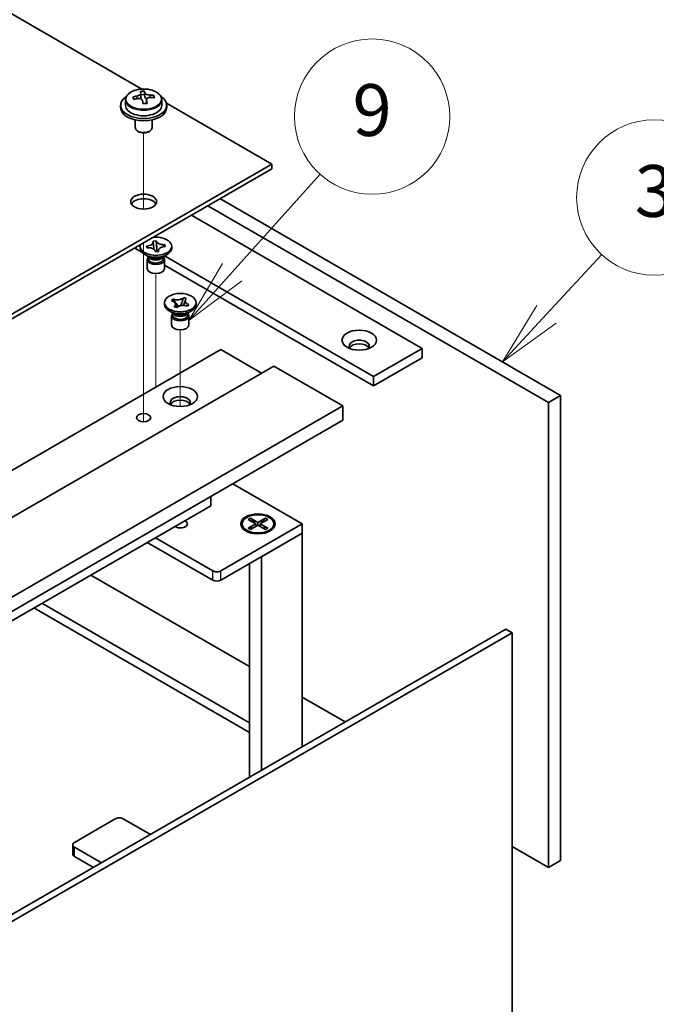
# Model space of a CAD drawing. Units: millimetres. Extents: x 65 to 8532, y 36 to 1300.
# Drawn here: x 1566 to 1677, y 430 to 601 of the extents above; entities that cross this region are included whole.
import ezdxf

# ---------------------------------------------------------------- set-up
doc = ezdxf.new("R2010")
doc.units = ezdxf.units.MM
doc.header["$LTSCALE"] = 4.5
for name, color, linetype, lineweight in [('Symbol (TK)', 100, 'Continuous', 18), ('Tweak Trail (ISO)', 7, 'Continuous', 18), ('Visible (ISO)', 7, 'Continuous', 35), ('Visible Narrow (ISO)', 7, 'Continuous', 25)]:
    doc.layers.add(name, color=color, linetype=linetype, lineweight=lineweight)
doc.styles.add('Note Text (TK2)', font='txt')

# ---------------------------------------------------------------- blocks, each defined once
blk = doc.blocks.new('バルーン11')
at = {"layer": 'Symbol (TK)', "color": 100}
for p, q in [((368.423, 122.193), (370.559, 124.506)), ((368.056, 122.532), (366.728, 120.356)), ((368.423, 122.193), (366.728, 120.356)), ((366.728, 120.356), (368.791, 121.854))]:
    blk.add_line(p, q, dxfattribs=at)
at = {"layer": 'Symbol (TK)'}
blk.add_circle((372.587, 126.704), 3, dxfattribs=at)
at = {"layer": 'Symbol (TK)', "color": 7, "insert": (372.587, 126.698), "char_height": 2, "attachment_point": 5, "line_spacing_factor": 0.25, "style": 'Note Text (TK2)'}
blk.add_mtext('3', dxfattribs=at)
blk = doc.blocks.new('バルーン12')
at = {"layer": 'Symbol (TK)', "color": 100}
for p, q in [((356.282, 123.816), (359.687, 127.603)), ((355.91, 124.15), (354.611, 121.957)), ((356.282, 123.816), (354.611, 121.957)), ((354.611, 121.957), (356.654, 123.482))]:
    blk.add_line(p, q, dxfattribs=at)
at = {"layer": 'Symbol (TK)'}
blk.add_circle((361.688, 129.829), 3, dxfattribs=at)
at = {"layer": 'Symbol (TK)', "color": 7, "insert": (361.688, 129.823), "char_height": 2, "attachment_point": 5, "line_spacing_factor": 0.25, "style": 'Note Text (TK2)'}
blk.add_mtext('9', dxfattribs=at)

msp = doc.modelspace()

# ---------------------------------------------------------------- linework, layer by layer
at = {"layer": 'Tweak Trail (ISO)'}
for p, q in [((1587.8837, 568.1592), (1587.8837, 581.3923)), ((1587.8837, 568.1592), (1587.8837, 581.3923)), ((1587.8837, 548.9055), (1587.8837, 562.3139)), ((1587.8837, 549.25), (1587.8837, 562.3139)), ((1590.005, 539.7687), (1590.005, 556.9571)), ((1587.8837, 532.92), (1587.8837, 549.25)), ((1587.8837, 532.5756), (1587.8837, 548.9055)), ((1594.2477, 533.8416), (1594.2477, 547.1592)), ((1590.005, 537.2066), (1590.005, 539.7687)), ((1587.8837, 531.1895), (1587.8837, 532.92)), ((1587.8837, 531.1895), (1587.8837, 532.5756))]:
    msp.add_line(p, q, dxfattribs=at)
at = {"layer": 'Visible (ISO)'}
for p, q in [((1587.5849, 589.0226), (1331.204, 737.0442)), ((1584.7337, 587.1497), (1584.7337, 586.1964)), ((1587.3754, 587.5216), (1587.3754, 588.2387)), ((1587.3754, 588.0103), (1588.0033, 588.0592)), ((1588.0033, 588.0592), (1588.0033, 588.6541)), ((1588.0033, 588.0592), (1588.1021, 587.6357)), ((1588.3921, 586.5323), (1588.3921, 587.1397)), ((1589.6677, 587.5088), (1589.6677, 587.9214)), ((1591.0337, 587.1497), (1591.0337, 586.1964)), ((1583.8837, 586.1964), (1583.8837, 585.7882)), ((1610.1576, 575.9902), (1591.8307, 586.5713)), ((1591.8837, 586.1964), (1591.8837, 585.7882)), ((1586.3837, 583.6473), (1586.3837, 582.3181)), ((1589.3837, 583.6473), (1589.3837, 582.3181)), ((1586.9998, 581.6036), (1586.8231, 581.7057)), ((1588.7676, 581.6036), (1588.9444, 581.7057)), ((1501.6167, 513.3241), (1610.1576, 575.9902)), ((1610.1576, 575.1737), (1501.6167, 512.5076)), ((1610.1576, 575.1737), (1610.1576, 575.9902)), ((1601.142, 569.9686), (1660.3622, 535.7778)), ((1658.2408, 534.553), (1599.0206, 568.7438)), ((1596.1922, 567.1108), (1636.3205, 543.9427)), ((1586.2927, 561.3953), (1587.5331, 560.6792)), ((1587.255, 561.3749), (1587.255, 561.7015)), ((1588.3838, 561.7307), (1588.4366, 561.7348)), ((1588.455, 561.4255), (1588.3838, 561.7307)), ((1588.3838, 561.7307), (1588.4444, 561.6792)), ((1588.5079, 561.4297), (1588.455, 561.4255)), ((1589.527, 562.5964), (1590.0556, 562.6376)), ((1589.5341, 562.5659), (1589.527, 562.5964)), ((1590.0556, 562.6376), (1590.0627, 562.6071)), ((1590.0556, 562.6376), (1590.0637, 562.5464)), ((1590.1366, 561.7334), (1590.2215, 560.7863)), ((1591.4945, 561.9166), (1591.5551, 561.9775)), ((1591.5022, 561.9734), (1591.5551, 561.9775)), ((1591.5551, 561.9775), (1591.6263, 561.6724)), ((1591.6263, 561.6724), (1591.5735, 561.6682)), ((1592.755, 561.3749), (1592.755, 561.7015)), ((1588.9444, 559.7419), (1588.0605, 560.2522)), ((1588.6925, 559.8873), (1588.6925, 559.5378)), ((1588.7773, 559.7802), (1588.7161, 559.8737)), ((1589.9545, 560.7655), (1589.9474, 560.796)), ((1590.4831, 560.8066), (1589.9545, 560.7655)), ((1590.3818, 560.7987), (1590.4627, 560.88)), ((1590.4759, 560.8371), (1590.4831, 560.8066)), ((1591.0657, 559.7419), (1591.9496, 560.2522)), ((1591.2328, 559.7802), (1591.294, 559.8737)), ((1591.3175, 559.8873), (1591.3175, 559.5378)), ((1627.8352, 539.0437), (1591.5253, 560.0073)), ((1588.505, 559.3847), (1588.505, 557.8232)), ((1591.505, 559.3847), (1591.505, 557.8232)), ((1591.505, 558.386), (1627.8352, 537.4108)), ((1594.8114, 552.6883), (1594.8429, 552.7747)), ((1594.8155, 552.7483), (1594.8429, 552.7747)), ((1594.8429, 552.7747), (1595.3001, 552.6162)), ((1591.4977, 551.577), (1591.4977, 551.9036)), ((1592.7388, 552.2472), (1593.0134, 552.5112)), ((1592.7845, 552.2314), (1592.7388, 552.2472)), ((1593.0134, 552.5112), (1593.0591, 552.4953)), ((1593.0134, 552.5112), (1593.0658, 552.4368)), ((1593.1952, 551.191), (1593.2227, 551.2173)), ((1593.6524, 551.0324), (1593.1952, 551.191)), ((1593.5333, 551.7738), (1593.9191, 551.2266)), ((1593.6799, 551.0588), (1593.6524, 551.0324)), ((1594.3316, 551.3711), (1594.5306, 551.9174)), ((1595.3001, 552.6162), (1595.2727, 552.5898)), ((1595.482, 551.2959), (1595.4362, 551.3118)), ((1595.7566, 551.5599), (1595.482, 551.2959)), ((1595.7042, 551.5219), (1595.7566, 551.5599)), ((1595.7109, 551.5758), (1595.7566, 551.5599)), ((1596.9977, 551.577), (1596.9977, 551.9036)), ((1593.187, 549.944), (1592.3031, 550.4543)), ((1592.7477, 549.5868), (1592.7477, 548.0252)), ((1592.9352, 550.0894), (1592.9352, 549.7399)), ((1593.0199, 549.9822), (1592.9587, 550.0758)), ((1595.3083, 549.944), (1596.1922, 550.4543)), ((1595.4754, 549.9822), (1595.5366, 550.0758)), ((1595.5602, 550.0894), (1595.5602, 549.7399)), ((1595.7477, 549.5868), (1595.7477, 548.0252)), ((1492.4243, 480.8684), (1601.3187, 543.7386)), ((1601.3187, 543.7386), (1608.3898, 539.6561)), ((1636.3205, 543.9427), (1627.8352, 539.0437)), ((1636.3205, 543.9427), (1636.3205, 542.3097)), ((1501.6167, 478.0106), (1610.5111, 540.8809)), ((1610.5111, 540.8809), (1622.5319, 533.9406)), ((1636.3205, 542.3097), (1627.8352, 537.4108)), ((1627.8352, 537.4108), (1627.8352, 539.0437)), ((1660.3622, 535.7778), (1658.2408, 534.553)), ((1660.3622, 535.7778), (1660.3622, 454.9446)), ((1658.2408, 453.7199), (1658.2408, 534.553)), ((1513.6375, 471.0704), (1622.5319, 533.9406)), ((1622.5319, 533.9406), (1622.5319, 531.4912)), ((1513.6375, 468.6209), (1622.5319, 531.4912)), ((1603.3694, 520.4276), (1615.4609, 513.4466)), ((1599.551, 516.5901), (1599.551, 518.2231)), ((1522.4763, 472.091), (1599.551, 516.5901)), ((1615.4609, 513.4466), (1601.3187, 505.2816)), ((1605.0034, 513.4466), (1605.0034, 513.3241)), ((1606.0564, 514.2086), (1606.4335, 514.4264)), ((1607.3763, 513.4466), (1606.0564, 514.2086)), ((1606.0564, 512.6845), (1607.3763, 513.4466)), ((1606.4335, 514.4264), (1606.8913, 514.0688)), ((1606.4335, 514.4264), (1607.7534, 513.6643)), ((1606.8913, 514.0688), (1606.5949, 513.8977)), ((1606.8913, 514.0688), (1607.1877, 513.5554)), ((1607.3763, 513.4466), (1607.3763, 513.0111)), ((1607.7534, 513.6643), (1609.0733, 514.4264)), ((1607.7534, 513.6643), (1607.7534, 513.2288)), ((1609.4505, 514.2086), (1608.1305, 513.4466)), ((1608.1305, 513.4466), (1608.1305, 513.0111)), ((1608.1305, 513.4466), (1609.4505, 512.6845)), ((1608.3191, 513.5554), (1608.6155, 514.0688)), ((1608.6155, 514.0688), (1609.0733, 514.4264)), ((1608.9119, 513.8977), (1608.6155, 514.0688)), ((1609.0733, 514.4264), (1609.4505, 514.2086)), ((1610.5034, 513.4466), (1610.5034, 513.3241)), ((1615.4609, 511.8136), (1615.4609, 513.4466)), ((1601.3187, 503.6486), (1615.4609, 511.8136)), ((1606.2459, 511.9491), (1605.8089, 512.2014)), ((1606.0564, 512.6845), (1606.5142, 512.8556)), ((1606.4335, 512.4668), (1606.0564, 512.6845)), ((1607.7534, 513.2288), (1606.4335, 512.4668)), ((1606.5142, 512.8556), (1606.8106, 512.6845)), ((1607.3763, 513.2288), (1607.4706, 513.0655)), ((1609.0733, 512.4668), (1607.7534, 513.2288)), ((1608.0363, 513.0655), (1608.1305, 513.2288)), ((1608.3898, 507.7311), (1615.4609, 511.8136)), ((1608.6962, 512.6845), (1608.9926, 512.8556)), ((1608.9926, 512.8556), (1609.4505, 512.6845)), ((1609.4505, 512.6845), (1609.0733, 512.4668)), ((1609.2609, 511.9491), (1609.698, 512.2014)), ((1615.4609, 511.8136), (1615.4609, 474.7038)), ((1588.5201, 510.2214), (1599.9045, 503.6486)), ((1599.9045, 505.2816), (1589.9343, 511.0379)), ((1608.3898, 507.7311), (1608.3898, 470.6213)), ((1606.2534, 506.4977), (1606.2534, 469.3879)), ((1578.6913, 504.5468), (1606.2534, 488.6338)), ((1568.7918, 498.8313), (1606.2534, 477.2028)), ((1606.2534, 478.8358), (1570.206, 499.6478)), ((1541.9571, 432.2664), (1650.8516, 495.1366)), ((1650.8516, 495.1366), (1651.9122, 494.5243)), ((1651.9122, 494.5243), (1543.0178, 431.654)), ((1651.9122, 419.4066), (1651.9122, 494.5243)), ((1615.4609, 483.3179), (1622.9209, 479.0108)), ((1575.8629, 458.0881), (1582.934, 462.1706)), ((1584.3482, 462.1706), (1589.0504, 459.4557)), ((1575.57, 456.0469), (1575.57, 457.6799)), ((1580.5652, 454.5568), (1575.8629, 457.2716)), ((1651.9122, 457.3737), (1658.2408, 453.7199)), ((1575.8629, 455.6386), (1579.1509, 453.7403)), ((1660.3622, 454.9446), (1658.2408, 453.7199))]:
    msp.add_line(p, q, dxfattribs=at)
for centre, major_axis, ratio, start_param, end_param in [((1587.8837, 586.1964), (-4, 0), 0.57735027, 5.561933, 10.14603027), ((1587.8343, 581.3048), (7.9286, 1.8511), 0.80917826, 1.52083383, 1.61329885), ((1586.0503, 580.9505), (-0.6159, 7.9136), 0.10907436, 5.61682379, 5.71008618), ((1587.9331, 580.8814), (-7.9286, -1.8511), 0.80917826, 4.66242648, 4.7548915), ((1587.6366, 582.1517), (7.7296, 1.8047), 0.80917826, 1.33744352, 1.4307059), ((1587.517, 581.0646), (-0.6317, 8.1173), 0.10907436, 5.80021411, 5.89267913), ((1586.6354, 587.5216), (0.74, 0), 0.57735027, 5.88616842, 6.28318531), ((1587.517, 581.0646), (-0.6317, 8.1173), 0.10907436, 5.43423085, 5.52669587), ((1588.2504, 581.1217), (-0.6317, 8.1173), 0.10907436, 5.80021411, 5.89267913), ((1588.8355, 587.6928), (-0.74, 0), 0.57735027, 0.13398882, 1.02498185), ((1588.2504, 581.1217), (0.6317, -8.1173), 0.10907436, 2.2926382, 2.38510322), ((1587.8343, 581.3048), (7.9286, 1.8511), 0.80917826, 1.15485057, 1.24731559), ((1587.9331, 580.8814), (-7.9286, -1.8511), 0.80917826, 4.29644323, 4.38890825), ((1589.7171, 581.2358), (0.6159, -7.9136), 0.10907436, 2.47523114, 2.56849353), ((1587.8837, 585.7882), (-4, 0), 0.57735027, 0, 3.14159265), ((1587.8837, 586.1964), (3.15, 0), 0.57735027, 3.14159265, 6.28318531), ((1588.1309, 580.0346), (-7.7296, -1.8047), 0.80917826, 4.47903617, 4.57229856), ((1587.8837, 582.3181), (-1.5, 0), 0.57735027, 0, 3.14159265), ((1587.8837, 582.1139), (-1.25, 0), 0.57735027, 0.78539816, 2.35619449), ((1587.8837, 568.6417), (2.25, 0), 0.57735027, 0.31968726, 2.82190539), ((1590.005, 561.7015), (2.75, 0), 0.57735027, 2.96874923, 8.02682506), ((1590.005, 561.3749), (-2.75, 0), 0.57735027, 0, 3.14159265), ((1590.005, 559.3847), (-1.5, 0), 0.57735027, 5.7778248, 9.93013847), ((1590.005, 560.0481), (1.3125, 0), 0.57735027, 3.50295978, 5.92181818), ((1590.005, 560.3543), (-1.5, 0), 0.57735027, 0.78539816, 2.35619449), ((1590.005, 559.5378), (-1.3125, 0), 0.57735027, 0, 0.13398882), ((1590.005, 559.5378), (-1.3125, 0), 0.57735027, 0.13398882, 3.14159265), ((1590.005, 557.8232), (-1.5, 0), 0.57735027, 0, 3.14159265), ((1594.2477, 551.577), (-2.75, 0), 0.57735027, 0, 3.14159265), ((1594.2477, 549.5868), (-1.5, 0), 0.57735027, 5.7778248, 9.93013847), ((1594.2477, 549.7399), (-1.3125, 0), 0.57735027, 0, 2.60069441), ((1594.2477, 550.2502), (1.3125, 0), 0.57735027, 3.50295978, 5.92181818), ((1594.2477, 550.5563), (-1.5, 0), 0.57735027, 0.78539816, 2.35619449), ((1594.2477, 549.7399), (1.3125, 0), 0.57735027, 5.74228707, 6.28318531), ((1594.2477, 548.0252), (-1.5, 0), 0.57735027, 0, 3.14159265), ((1625.3604, 544.351), (1.75, 0), 0.57735027, 5.81129743, 9.89666583), ((1625.3604, 543.7386), (1.75, 0), 0.57735027, 0.30788709, 2.83370556), ((1594.2477, 534.553), (1.75, 0), 0.57735027, 5.81129743, 9.89666583), ((1594.2477, 533.9406), (1.75, 0), 0.57735027, 0.30788709, 2.83370556), ((1594.2477, 513.4466), (1.2295, 0), 0.57735027, 3.845567, 7.15000729), ((1607.7534, 513.3241), (2.75, 0), 0.57735027, 3.14159265, 6.28318531), ((1600.6116, 505.6899), (-1, 0), 0.57735027, 0.78539816, 2.35619449), ((1600.6116, 504.0569), (1, 0), 0.57735027, 3.92699082, 5.49778714), ((1583.6411, 461.7623), (1, 0), 0.57735027, 0.78539816, 2.35619449), ((1576.57, 457.6799), (-1, 0), 0.57735027, 5.49778714, 7.06858347), ((1576.57, 456.0469), (-1, 0), 0.57735027, 0, 0.78539816)]:
    msp.add_ellipse(centre, major_axis=major_axis, ratio=ratio, start_param=start_param, end_param=end_param, dxfattribs=at)
for centre, major_axis in [((1587.8837, 569.4582), (-2.25, 0)), ((1594.2477, 551.9036), (-2.75, 0)), ((1625.3604, 545.3716), (3, 0)), ((1594.2477, 535.5736), (3, 0)), ((1587.8837, 531.8994), (1.2295, 0)), ((1607.7534, 513.4466), (-3, 0)), ((1607.7534, 513.4466), (2.75, 0))]:
    msp.add_ellipse(centre, major_axis=major_axis, ratio=0.57735027, dxfattribs=at)
for points, knots in [([(1584.7337, 587.1497), (1584.7337, 587.3442), (1584.7839, 587.538), (1584.9785, 587.9101), (1585.1271, 588.0873), (1585.5122, 588.4108), (1585.7532, 588.5551), (1586.2992, 588.7912), (1586.6045, 588.8826), (1587.2467, 589.0034), (1587.5833, 589.0331), (1588.2548, 589.0286), (1588.5897, 588.9946), (1589.2255, 588.8657), (1589.5264, 588.7708), (1590.0649, 588.5274), (1590.3023, 588.3788), (1590.6859, 588.0398), (1590.833, 587.8495), (1590.9963, 587.4857), (1591.0337, 587.3179), (1591.0337, 587.1497)], [0.13398882, 0.13398882, 0.13398882, 0.13398882, 0.42714689, 0.42714689, 0.73616229, 0.73616229, 1.0619221, 1.0619221, 1.38978727, 1.38978727, 1.71633683, 1.71633683, 2.04232398, 2.04232398, 2.36895348, 2.36895348, 2.69687698, 2.69687698, 3.02202712, 3.02202712, 3.27558147, 3.27558147, 3.27558147, 3.27558147]), ([(1586.7342, 587.8049), (1586.8258, 587.8224), (1586.9214, 587.8496), (1587.0922, 587.9188), (1587.1673, 587.9608), (1587.2804, 588.0465), (1587.3258, 588.0957), (1587.3761, 588.1939), (1587.3811, 588.2429), (1587.3688, 588.2854)], [0.225164225, 0.225164225, 0.225164225, 0.225164225, 0.253148765, 0.253148765, 0.281133306, 0.281133306, 0.309117846, 0.309117846, 0.337102387, 0.337102387, 0.337102387, 0.337102387]), ([(1587.6653, 587.0152), (1587.653, 587.0784), (1587.6215, 587.1427), (1587.5224, 587.2532), (1587.4548, 587.2996), (1587.3064, 587.3649), (1587.2161, 587.3881), (1587.0252, 587.4052), (1586.9247, 587.399), (1586.8331, 587.3815)], [0.338363496, 0.338363496, 0.338363496, 0.338363496, 0.366348036, 0.366348036, 0.394332577, 0.394332577, 0.422317117, 0.422317117, 0.450301658, 0.450301658, 0.450301658, 0.450301658]), ([(1588.1021, 588.3425), (1588.1145, 588.3), (1588.1459, 588.2538), (1588.245, 588.1672), (1588.3126, 588.1268), (1588.461, 588.0615), (1588.5514, 588.0324), (1588.7422, 587.9913), (1588.8428, 587.9794), (1588.9343, 587.9762)], [0.113199271, 0.113199271, 0.113199271, 0.113199271, 0.141183811, 0.141183811, 0.169168352, 0.169168352, 0.197152892, 0.197152892, 0.225137433, 0.225137433, 0.225137433, 0.225137433]), ([(1589.0332, 587.5527), (1588.9416, 587.556), (1588.846, 587.5469), (1588.6753, 587.5017), (1588.6001, 587.4656), (1588.487, 587.3799), (1588.4417, 587.3248), (1588.3913, 587.2026), (1588.3863, 587.1355), (1588.3987, 587.0723)], [0, 0, 0, 0, 0.027984541, 0.027984541, 0.055969081, 0.055969081, 0.083953622, 0.083953622, 0.111938162, 0.111938162, 0.111938162, 0.111938162]), ([(1589.5341, 562.5659), (1589.5567, 562.4692), (1589.5459, 562.3709), (1589.4582, 562.1812), (1589.3814, 562.0918), (1589.1755, 561.9388), (1589.0506, 561.8758), (1588.7632, 561.7795), (1588.6029, 561.7478), (1588.4366, 561.7348)], [0, 0, 0, 0, 0.050703161, 0.050703161, 0.102023156, 0.102023156, 0.151361268, 0.151361268, 0.201706055, 0.201706055, 0.201706055, 0.201706055]), ([(1588.7329, 561.4356), (1588.6911, 561.4712), (1588.6516, 561.5047), (1588.5415, 561.5974), (1588.4937, 561.6374), (1588.4444, 561.6792)], [0.0372669152, 0.0372669152, 0.0372669152, 0.0372669152, 0.0565122322, 0.0565122322, 0.0830294492, 0.0830294492, 0.0830294492, 0.0830294492]), ([(1588.5079, 561.4297), (1588.5459, 561.4326), (1588.5842, 561.4346), (1588.6622, 561.4366), (1588.7019, 561.4365), (1588.8243, 561.4331), (1588.9064, 561.4261), (1589.0706, 561.4026), (1589.152, 561.3857), (1589.3814, 561.3226), (1589.5173, 561.264), (1589.7187, 561.135), (1589.7918, 561.0703), (1589.8969, 560.9353), (1589.9309, 560.8665), (1589.9474, 560.796)], [0, 0, 0, 0, 0.011518843, 0.011518843, 0.023425843, 0.023425843, 0.048274289, 0.048274289, 0.074160965, 0.074160965, 0.124538522, 0.124538522, 0.164429139, 0.164429139, 0.201411844, 0.201411844, 0.201411844, 0.201411844]), ([(1589.5456, 562.4672), (1589.5456, 562.4526), (1589.5459, 562.4341), (1589.5473, 562.3931), (1589.5483, 562.3704), (1589.5511, 562.3194), (1589.553, 562.2904), (1589.5582, 562.2192), (1589.5618, 562.1763), (1589.5719, 562.0614), (1589.579, 561.9893), (1589.6015, 561.7672), (1589.6179, 561.6191), (1589.6447, 561.3703), (1589.6555, 561.2697), (1589.6657, 561.168)], [0, 0, 0, 0, 0.007889188, 0.007889188, 0.015500101, 0.015500101, 0.024391763, 0.024391763, 0.037200171, 0.037200171, 0.058999694, 0.058999694, 0.105236178, 0.105236178, 0.13642803, 0.13642803, 0.13642803, 0.13642803]), ([(1591.5022, 561.9734), (1591.4642, 561.9704), (1591.4259, 561.9685), (1591.3479, 561.9665), (1591.3082, 561.9665), (1591.1858, 561.97), (1591.1037, 561.977), (1590.9395, 562.0005), (1590.8581, 562.0173), (1590.6286, 562.0805), (1590.4928, 562.139), (1590.2913, 562.2681), (1590.2182, 562.3328), (1590.1132, 562.4677), (1590.0792, 562.5365), (1590.0627, 562.6071)], [0, 0, 0, 0, 0.011518843, 0.011518843, 0.023425843, 0.023425843, 0.048274289, 0.048274289, 0.074160965, 0.074160965, 0.124538522, 0.124538522, 0.164429139, 0.164429139, 0.201411844, 0.201411844, 0.201411844, 0.201411844]), ([(1590.1366, 561.7334), (1590.1285, 561.8236), (1590.122, 561.9112), (1590.1055, 562.1161), (1590.0983, 562.1983), (1590.0783, 562.4001), (1590.0704, 562.4722), (1590.0637, 562.5464)], [0, 0, 0, 0, 0.0273269539, 0.0273269539, 0.0565122322, 0.0565122322, 0.0830294492, 0.0830294492, 0.0830294492, 0.0830294492]), ([(1590.4759, 560.8371), (1590.4708, 560.8591), (1590.4674, 560.8812), (1590.464, 560.9262), (1590.464, 560.9492), (1590.47, 561.0198), (1590.4821, 561.0672), (1590.5228, 561.162), (1590.552, 561.209), (1590.6614, 561.3415), (1590.7628, 561.4199), (1590.9864, 561.5362), (1591.0984, 561.5784), (1591.3321, 561.6391), (1591.4513, 561.6587), (1591.5735, 561.6682)], [0, 0, 0, 0, 0.011518843, 0.011518843, 0.023425843, 0.023425843, 0.048274289, 0.048274289, 0.074160965, 0.074160965, 0.124538522, 0.124538522, 0.164429139, 0.164429139, 0.201411844, 0.201411844, 0.201411844, 0.201411844]), ([(1591.4945, 561.9166), (1591.4399, 561.8617), (1591.3843, 561.8072), (1591.2611, 561.6844), (1591.2209, 561.644), (1591.1752, 561.5978)], [0, 0, 0, 0, 0.0248829696, 0.0248829696, 0.0414507551, 0.0414507551, 0.0414507551, 0.0414507551]), ([(1590.4417, 560.8034), (1590.4436, 560.8073), (1590.4453, 560.8107), (1590.4559, 560.8338), (1590.4562, 560.836), (1590.4593, 560.8508), (1590.4605, 560.8569), (1590.463, 560.8815), (1590.4645, 560.9007), (1590.4645, 560.9359)], [0.1056241839, 0.1056241839, 0.1056241839, 0.1056241839, 0.1118574584, 0.1118574584, 0.1533855093, 0.1533855093, 0.1716432041, 0.1716432041, 0.1906476937, 0.1906476937, 0.1906476937, 0.1906476937]), ([(1592.7845, 552.2314), (1592.8174, 552.22), (1592.8494, 552.2077), (1592.9125, 552.1811), (1592.9434, 552.1667), (1593.0352, 552.1199), (1593.0918, 552.0848), (1593.1945, 552.0073), (1593.2399, 551.9647), (1593.3507, 551.8326), (1593.3934, 551.7379), (1593.411, 551.5645), (1593.3981, 551.4876), (1593.334, 551.3444), (1593.2862, 551.2784), (1593.2227, 551.2173)], [0, 0, 0, 0, 0.011518843, 0.011518843, 0.023425843, 0.023425843, 0.048274289, 0.048274289, 0.074160965, 0.074160965, 0.124538522, 0.124538522, 0.164429139, 0.164429139, 0.201411844, 0.201411844, 0.201411844, 0.201411844]), ([(1594.8155, 552.7483), (1594.7284, 552.6647), (1594.6136, 552.5918), (1594.3398, 552.4753), (1594.1831, 552.4333), (1593.8569, 552.3881), (1593.691, 552.3839), (1593.3624, 552.4124), (1593.203, 552.4455), (1593.0591, 552.4953)], [0, 0, 0, 0, 0.050703161, 0.050703161, 0.102023156, 0.102023156, 0.151361268, 0.151361268, 0.201706055, 0.201706055, 0.201706055, 0.201706055]), ([(1593.5333, 551.7738), (1593.4814, 551.8474), (1593.4318, 551.9194), (1593.315, 552.0873), (1593.2679, 552.1544), (1593.1508, 552.3181), (1593.1085, 552.3764), (1593.0658, 552.4368)], [0, 0, 0, 0, 0.0273269539, 0.0273269539, 0.0565122322, 0.0565122322, 0.0830294492, 0.0830294492, 0.0830294492, 0.0830294492]), ([(1593.4054, 551.5979), (1593.4054, 551.5851), (1593.4047, 551.5817), (1593.4212, 551.5376), (1593.432, 551.5131), (1593.468, 551.4477), (1593.492, 551.4085), (1593.5461, 551.3252), (1593.5762, 551.2809), (1593.6403, 551.1862), (1593.6746, 551.1355), (1593.7073, 551.084)], [0, 0, 0, 0, 0.03799485, 0.03799485, 0.059121821, 0.059121821, 0.078175734, 0.078175734, 0.096812012, 0.096812012, 0.117167146, 0.117167146, 0.117167146, 0.117167146]), ([(1593.6799, 551.0588), (1593.6997, 551.0778), (1593.7209, 551.0963), (1593.767, 551.1327), (1593.7918, 551.1506), (1593.873, 551.2036), (1593.9337, 551.2362), (1594.0681, 551.2955), (1594.1417, 551.3217), (1594.3705, 551.3857), (1594.5346, 551.4103), (1594.835, 551.4205), (1594.9681, 551.413), (1595.2163, 551.3761), (1595.3306, 551.3484), (1595.4362, 551.3118)], [0, 0, 0, 0, 0.011518843, 0.011518843, 0.023425843, 0.023425843, 0.048274289, 0.048274289, 0.074160965, 0.074160965, 0.124538522, 0.124538522, 0.164429139, 0.164429139, 0.201411844, 0.201411844, 0.201411844, 0.201411844]), ([(1594.8114, 552.6883), (1594.7831, 552.6104), (1594.7528, 552.532), (1594.677, 552.3282), (1594.6506, 552.2547), (1594.5834, 552.0649), (1594.5582, 551.993), (1594.5306, 551.9174)], [0, 0, 0, 0, 0.0248829696, 0.0248829696, 0.0482578342, 0.0482578342, 0.0665471234, 0.0665471234, 0.0665471234, 0.0665471234]), ([(1594.8123, 551.417), (1594.8648, 551.5461), (1594.9192, 551.6746), (1594.9973, 551.8746), (1595.0244, 551.9475), (1595.0558, 552.0451), (1595.0646, 552.0753), (1595.0779, 552.127), (1595.0825, 552.1488), (1595.0876, 552.179), (1595.0888, 552.1892), (1595.0898, 552.2025), (1595.0899, 552.2066), (1595.0899, 552.2093)], [0.074169514, 0.074169514, 0.074169514, 0.074169514, 0.115922312, 0.115922312, 0.138877669, 0.138877669, 0.149748688, 0.149748688, 0.160650497, 0.160650497, 0.170186731, 0.170186731, 0.178194124, 0.178194124, 0.178194124, 0.178194124]), ([(1595.7109, 551.5758), (1595.6779, 551.5872), (1595.6459, 551.5994), (1595.5829, 551.626), (1595.5519, 551.6404), (1595.4601, 551.6872), (1595.4036, 551.7223), (1595.3008, 551.7999), (1595.2555, 551.8424), (1595.1447, 551.9745), (1595.102, 552.0692), (1595.0844, 552.2427), (1595.0973, 552.3195), (1595.1613, 552.4628), (1595.2092, 552.5288), (1595.2727, 552.5898)], [0, 0, 0, 0, 0.011518843, 0.011518843, 0.023425843, 0.023425843, 0.048274289, 0.048274289, 0.074160965, 0.074160965, 0.124538522, 0.124538522, 0.164429139, 0.164429139, 0.201411844, 0.201411844, 0.201411844, 0.201411844]), ([(1595.7042, 551.5219), (1595.6569, 551.4877), (1595.61, 551.4539), (1595.5012, 551.3752), (1595.4645, 551.3486), (1595.421, 551.317)], [0, 0, 0, 0, 0.0248829696, 0.0248829696, 0.042646505, 0.042646505, 0.042646505, 0.042646505])]:
    msp.add_open_spline(points, degree=3, knots=knots, dxfattribs=at)
at = {"layer": 'Visible Narrow (ISO)'}
for p, q in [((1586.7342, 587.3621), (1586.7342, 587.8049)), ((1588.1021, 587.6357), (1588.1021, 588.3425)), ((1588.3987, 587.0723), (1588.3987, 586.5326)), ((1588.9343, 587.9762), (1588.9343, 587.5516)), ((1599.9045, 503.6486), (1599.9045, 505.2816)), ((1601.3187, 503.6486), (1601.3187, 505.2816)), ((1575.8629, 455.6386), (1575.8629, 457.2716))]:
    msp.add_line(p, q, dxfattribs=at)
msp.add_ellipse((1587.8837, 587.2618), major_axis=(-3.0575, 0), ratio=0.57735027, dxfattribs=at)
msp.add_ellipse((1587.8837, 587.1497), major_axis=(3.15, 0), ratio=0.57735027, start_param=3.14159265, end_param=6.28318531, dxfattribs=at)
for points in [[(1588.4366, 561.7348), (1588.4366, 561.7161), (1588.4393, 561.6976), (1588.4444, 561.6792)], [(1590.0627, 562.6071), (1590.0627, 562.5883), (1590.0631, 562.5681), (1590.0637, 562.5464)], [(1591.4945, 561.9166), (1591.4996, 561.9357), (1591.5022, 561.9547), (1591.5022, 561.9734)], [(1590.4756, 560.806), (1590.4758, 560.8159), (1590.4759, 560.8263), (1590.4759, 560.8371)], [(1593.0591, 552.4953), (1593.0591, 552.4766), (1593.0614, 552.4571), (1593.0658, 552.4368)], [(1593.2227, 551.2173), (1593.2227, 551.2045), (1593.2233, 551.1924), (1593.2246, 551.1808)], [(1594.8114, 552.6883), (1594.8141, 552.7096), (1594.8155, 552.7296), (1594.8155, 552.7483)], [(1595.7042, 551.5219), (1595.7086, 551.5391), (1595.7109, 551.557), (1595.7109, 551.5758)]]:
    msp.add_open_spline(points, degree=3, dxfattribs=at)
for points, knots in [([(1590.1366, 561.7334), (1590.1404, 561.6986), (1590.1443, 561.6637), (1590.1604, 561.5175), (1590.1727, 561.4062), (1590.1952, 561.1923), (1590.2055, 561.0897), (1590.2204, 560.9197), (1590.2257, 560.8493), (1590.2291, 560.7869)], [0.0118417874, 0.0118417874, 0.0118417874, 0.0118417874, 0.0186095014, 0.0186095014, 0.0401720014, 0.0401720014, 0.0617345014, 0.0617345014, 0.0792246736, 0.0792246736, 0.0792246736, 0.0792246736]), ([(1590.2789, 560.7907), (1590.3042, 560.8337), (1590.3395, 560.8774), (1590.4088, 560.9495), (1590.4383, 560.9775), (1590.4702, 561.0057)], [-0.0767965332, -0.0767965332, -0.0767965332, -0.0767965332, -0.0617345014, -0.0617345014, -0.0522952672, -0.0522952672, -0.0522952672, -0.0522952672]), ([(1593.5333, 551.7738), (1593.5579, 551.7469), (1593.5826, 551.7199), (1593.6861, 551.6068), (1593.7649, 551.5208), (1593.8901, 551.3758), (1593.9395, 551.3158), (1593.9829, 551.2578)], [0.0118417874, 0.0118417874, 0.0118417874, 0.0118417874, 0.0186095014, 0.0186095014, 0.0401720014, 0.0401720014, 0.0559450983, 0.0559450983, 0.0559450983, 0.0559450983]), ([(1594.2853, 551.3605), (1594.3048, 551.4093), (1594.326, 551.4595), (1594.3915, 551.6111), (1594.4389, 551.7153), (1594.501, 551.8522), (1594.5159, 551.8849), (1594.5306, 551.9174)], [-0.0511622832, -0.0511622832, -0.0511622832, -0.0511622832, -0.0401720014, -0.0401720014, -0.0186095014, -0.0186095014, -0.0118417874, -0.0118417874, -0.0118417874, -0.0118417874])]:
    msp.add_open_spline(points, degree=3, knots=knots, dxfattribs=at)

# ---------------------------------------------------------------- block references
at = {"layer": 'Symbol (TK)', "xscale": 4.5, "yscale": 4.5, "zscale": 4.5}
for name in ['バルーン12', 'バルーン11']:
    msp.add_blockref(name, (0, 0), dxfattribs=at)

doc.saveas('drawing.dxf')
